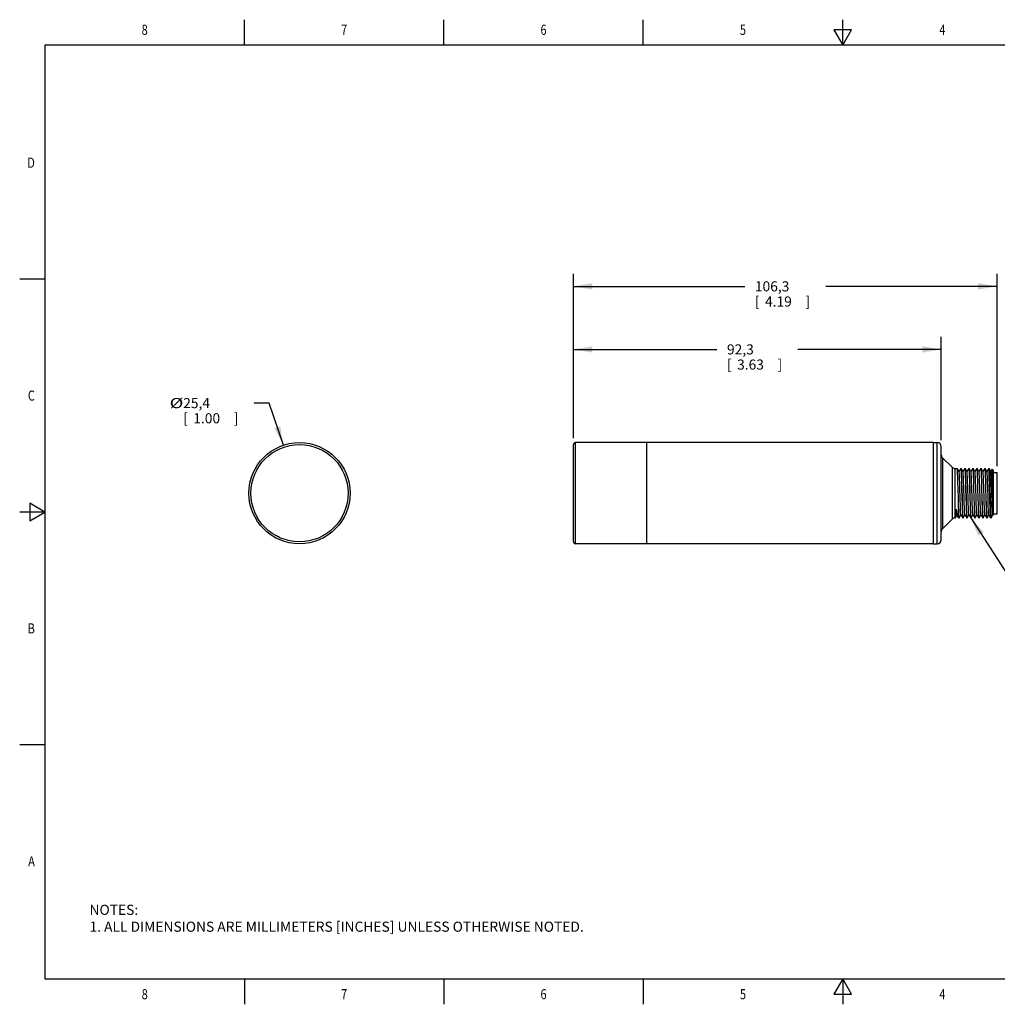
# Model space of a CAD drawing. Units: inches. Extents: x 0.4 to 16.6, y 0.6 to 10.4.
# Drawn here: x 0.4 to 10, y 0.6 to 10.4 of the extents above; entities that cross this region are included whole.
import ezdxf
from ezdxf.enums import TextEntityAlignment as Align

# ---------------------------------------------------------------- set-up
doc = ezdxf.new("R2010")
doc.units = ezdxf.units.IN
doc.header["$LTSCALE"] = 0.935
doc.header["$MEASUREMENT"] = 0
doc.layers.get('0').update_dxf_attribs({"linetype": 'CONTINUOUS'})
for name, color, linetype in [('02___PRT_ALL_AXES', 7, 'CONTINUOUS'), ('AXIS', 7, 'CONTINUOUS'), ('NOTES', 7, 'CONTINUOUS'), ('SCHEME_DIMS', 7, 'CONTINUOUS')]:
    doc.layers.add(name, color=color, linetype=linetype)
doc.dimstyles.new('DIMSTYLE_1', dxfattribs={"dimtxt": 0.1, "dimasz": 0.1875, "dimexe": 0.18, "dimexo": 0.0625, "dimgap": 0.09, "dimtad": 0, "dimtih": 1, "dimtoh": 1, "dimdec": 3, "dimzin": 4, "dimdsep": 46, "dimtxsty": 'STANDARD', "dimblk": '_FILLED', "dimblk1": '_FILLED', "dimblk2": '_FILLED', "dimcen": 0.09, "dimadec": 0, "dimazin": 0, "dimtp": 0.1, "dimtm": 0.1, "dimtfac": 1, "dimtdec": 3, "dimtofl": 0, "dimtmove": 0, "dimatfit": 3, "dimldrblk": '_FILLED', "dimfxl": 1, "dimtolj": 1, "dimtzin": 4, "dimarcsym": 0})
doc.dimstyles.new('DIMSTYLE_2', dxfattribs={"dimtxt": 0.1, "dimasz": 0.1875, "dimexe": 0.18, "dimexo": 0.0625, "dimgap": 0.09, "dimtad": 0, "dimtih": 1, "dimtoh": 1, "dimdec": 3, "dimzin": 4, "dimdsep": 46, "dimtxsty": 'STANDARD', "dimblk": '_FILLED', "dimblk1": '_FILLED', "dimblk2": '_FILLED', "dimcen": 0.09, "dimadec": 0, "dimazin": 0, "dimtp": 0.1, "dimtm": 0.1, "dimtfac": 1, "dimtdec": 3, "dimtofl": 0, "dimtmove": 0, "dimatfit": 3, "dimldrblk": '_FILLED', "dimfxl": 1, "dimtolj": 1, "dimtzin": 4, "dimarcsym": 0})

# ---------------------------------------------------------------- blocks, each defined once
blk = doc.blocks.new('_FILLED')
at = {"color": 0, "linetype": 'BYBLOCK'}
blk.add_solid([(0, 0), (-1, 0.167), (-1, -0.167)], dxfattribs=at)
blk = doc.blocks.new('*D0')
at = {"layer": 'SCHEME_DIMS', "color": 2, "linetype": 'CONTINUOUS'}
for p, q in [((5.8401, 6.228), (5.8401, 7.8533)), ((10.0251, 5.9514), (10.0251, 7.8533)), ((5.8401, 7.7283), (7.5326, 7.7283)), ((10.0251, 7.7283), (8.3326, 7.7283))]:
    blk.add_line(p, q, dxfattribs=at)
at = {"layer": 'SCHEME_DIMS', "color": 2, "linetype": 'CONTINUOUS', "xscale": 0.1875, "yscale": 0.1875, "zscale": 0.1875, "rotation": 180}
blk.add_blockref('_FILLED', (5.8401, 7.7283), dxfattribs=at)
at = {"layer": 'SCHEME_DIMS', "color": 2, "linetype": 'CONTINUOUS', "xscale": 0.1875, "yscale": 0.1875, "zscale": 0.1875}
blk.add_blockref('_FILLED', (10.0251, 7.7283), dxfattribs=at)
at = {"layer": 'SCHEME_DIMS', "color": 2, "linetype": 'CONTINUOUS'}
for s, p in [('106,3', (7.6326, 7.6783)), ('[', (7.6326, 7.5283)), ('4.19', (7.7326, 7.5283)), (']', (8.1326, 7.5283))]:
    blk.add_text(s, height=0.1, dxfattribs=at).set_placement(p)
blk = doc.blocks.new('*D1')
at = {"layer": 'SCHEME_DIMS', "color": 2, "linetype": 'CONTINUOUS'}
for p, q in [((5.8401, 6.228), (5.8401, 7.2304)), ((9.4739, 6.2083), (9.4739, 7.2304)), ((5.8401, 7.1054), (7.257, 7.1054)), ((9.4739, 7.1054), (8.057, 7.1054))]:
    blk.add_line(p, q, dxfattribs=at)
at = {"layer": 'SCHEME_DIMS', "color": 2, "linetype": 'CONTINUOUS', "xscale": 0.1875, "yscale": 0.1875, "zscale": 0.1875, "rotation": 180}
blk.add_blockref('_FILLED', (5.8401, 7.1054), dxfattribs=at)
at = {"layer": 'SCHEME_DIMS', "color": 2, "linetype": 'CONTINUOUS', "xscale": 0.1875, "yscale": 0.1875, "zscale": 0.1875}
blk.add_blockref('_FILLED', (9.4739, 7.1054), dxfattribs=at)
at = {"layer": 'SCHEME_DIMS', "color": 2, "linetype": 'CONTINUOUS'}
for s, p in [('92,3', (7.357, 7.0554)), ('[', (7.357, 6.9054)), ('3.63', (7.457, 6.9054)), (']', (7.857, 6.9054))]:
    blk.add_text(s, height=0.1, dxfattribs=at).set_placement(p)
blk = doc.blocks.new('*D2')
at = {"layer": 'SCHEME_DIMS', "color": 2, "linetype": 'CONTINUOUS'}
for p, q in [((2.8349, 6.5751), (2.6849, 6.5751)), ((2.9749, 6.1591), (2.8349, 6.5751))]:
    blk.add_line(p, q, dxfattribs=at)
at = {"layer": 'SCHEME_DIMS', "color": 2, "linetype": 'CONTINUOUS', "xscale": 0.1875, "yscale": 0.1875, "zscale": 0.1875, "rotation": 288.5910841126}
blk.add_blockref('_FILLED', (2.9749, 6.1591), dxfattribs=at)
at = {"layer": 'SCHEME_DIMS', "color": 2, "linetype": 'CONTINUOUS', "width": 1.333333}
blk.add_text('%%c', height=0.1, dxfattribs=at).set_placement((1.8516, 6.5251))
at = {"layer": 'SCHEME_DIMS', "color": 2, "linetype": 'CONTINUOUS'}
for s, p in [('25,4', (1.9849, 6.5251)), ('[', (1.9849, 6.3751)), ('1.00', (2.0849, 6.3751)), (']', (2.4849, 6.3751))]:
    blk.add_text(s, height=0.1, dxfattribs=at).set_placement(p)

msp = doc.modelspace()

# ---------------------------------------------------------------- linework, layer by layer
at = {"color": 2, "linetype": 'CONTINUOUS'}
for p, q in [((2.59, 10.112), (2.59, 10.362)), ((4.56, 10.112), (4.56, 10.362)), ((6.53, 10.112), (6.53, 10.362)), ((8.5, 10.112), (8.5, 10.362)), ((8.4134, 10.262), (8.5, 10.112)), ((8.5866, 10.262), (8.4134, 10.262)), ((8.5, 10.112), (8.5866, 10.262)), ((0.62, 10.112), (0.62, 0.887)), ((16.38, 10.112), (0.62, 10.112)), ((0.62, 7.7995), (0.37, 7.7995)), ((0.47, 5.5861), (0.47, 5.4129)), ((0.62, 5.4995), (0.47, 5.5861)), ((0.62, 5.4995), (0.37, 5.4995)), ((0.47, 5.4129), (0.62, 5.4995)), ((0.62, 3.1995), (0.37, 3.1995)), ((0.62, 0.887), (16.38, 0.887)), ((2.59, 0.887), (2.59, 0.637)), ((4.56, 0.887), (4.56, 0.637)), ((6.53, 0.887), (6.53, 0.637)), ((8.5, 0.887), (8.4134, 0.737)), ((8.5866, 0.737), (8.5, 0.887)), ((8.5, 0.887), (8.5, 0.637)), ((8.4134, 0.737), (8.5866, 0.737))]:
    msp.add_line(p, q, dxfattribs=at)
at = {"color": 7, "linetype": 'CONTINUOUS'}
for p, q in [((5.8401, 5.2049), (5.8401, 6.1655)), ((9.4739, 5.2245), (9.4739, 6.1458)), ((9.6317, 5.929), (9.6314, 5.9293)), ((9.6495, 5.8983), (9.6317, 5.929)), ((9.6666, 5.929), (9.6491, 5.8989)), ((9.6666, 5.929), (9.6669, 5.9293)), ((9.6711, 5.929), (9.6708, 5.9293)), ((9.6888, 5.8983), (9.6711, 5.929)), ((9.7059, 5.929), (9.6885, 5.8989)), ((9.7059, 5.929), (9.7062, 5.9293)), ((9.7104, 5.929), (9.7102, 5.9293)), ((9.7282, 5.8983), (9.7104, 5.929)), ((9.7453, 5.929), (9.7279, 5.8989)), ((9.7453, 5.929), (9.7456, 5.9293)), ((9.7498, 5.929), (9.7495, 5.9293)), ((9.7676, 5.8983), (9.7498, 5.929)), ((9.7847, 5.929), (9.7673, 5.8989)), ((9.7847, 5.929), (9.785, 5.9293)), ((9.7892, 5.929), (9.7889, 5.9293)), ((9.8069, 5.8983), (9.7892, 5.929)), ((9.8241, 5.929), (9.8066, 5.8989)), ((9.8241, 5.929), (9.8243, 5.9293)), ((9.8286, 5.929), (9.8283, 5.9293)), ((9.8463, 5.8983), (9.8286, 5.929)), ((9.8634, 5.929), (9.846, 5.8989)), ((9.8634, 5.929), (9.8637, 5.9293)), ((9.8679, 5.929), (9.8676, 5.9293)), ((9.8857, 5.8983), (9.8679, 5.929)), ((9.9028, 5.929), (9.8854, 5.8989)), ((9.9028, 5.929), (9.9031, 5.9293)), ((9.9073, 5.929), (9.907, 5.9293)), ((9.925, 5.8983), (9.9073, 5.929)), ((9.9422, 5.929), (9.9247, 5.8989)), ((9.9422, 5.929), (9.9424, 5.9293)), ((9.9435, 5.926), (9.9424, 5.9293)), ((9.9464, 5.9293), (9.9467, 5.929)), ((9.9644, 5.8983), (9.9467, 5.929)), ((9.9773, 5.9217), (9.9641, 5.8989)), ((9.9775, 5.9218), (9.9773, 5.9217)), ((9.9858, 5.9135), (9.9775, 5.9218)), ((9.9858, 5.9135), (9.9858, 5.4681)), ((9.9858, 5.8889), (10.0251, 5.8889)), ((10.0251, 5.4814), (10.0251, 5.8889)), ((9.6428, 5.6247), (9.6397, 5.7455)), ((9.6751, 5.7455), (9.6783, 5.6247)), ((9.6822, 5.6248), (9.6791, 5.7455)), ((9.7145, 5.7455), (9.7176, 5.6248)), ((9.7216, 5.6248), (9.7184, 5.7456)), ((9.7539, 5.7456), (9.757, 5.6248)), ((9.7609, 5.6247), (9.7578, 5.7455)), ((9.7932, 5.7455), (9.7964, 5.6247)), ((9.8003, 5.6248), (9.7972, 5.7455)), ((9.8326, 5.7455), (9.8357, 5.6248)), ((9.8397, 5.6248), (9.8365, 5.7456)), ((9.872, 5.7456), (9.8751, 5.6248)), ((9.8791, 5.6247), (9.8759, 5.7455)), ((9.9114, 5.7455), (9.9145, 5.6247)), ((9.9184, 5.6248), (9.9153, 5.7455)), ((9.9537, 5.6316), (9.9506, 5.7497)), ((9.9546, 5.7478), (9.9577, 5.629)), ((9.9851, 5.6084), (9.9825, 5.7587)), ((9.9858, 5.574), (9.9851, 5.6084)), ((9.6132, 5.4423), (9.6285, 5.4686)), ((9.6282, 5.4691), (9.6421, 5.4454)), ((9.6514, 5.4413), (9.6688, 5.4715)), ((9.6685, 5.472), (9.6863, 5.4413)), ((9.6908, 5.4413), (9.7082, 5.4715)), ((9.7079, 5.472), (9.7256, 5.4413)), ((9.7301, 5.4413), (9.7476, 5.4715)), ((9.7472, 5.472), (9.765, 5.4413)), ((9.7695, 5.4413), (9.7869, 5.4715)), ((9.7866, 5.472), (9.8044, 5.4413)), ((9.8089, 5.4413), (9.8263, 5.4715)), ((9.826, 5.472), (9.8437, 5.4413)), ((9.8482, 5.4413), (9.8657, 5.4715)), ((9.8654, 5.472), (9.8831, 5.4413)), ((9.8876, 5.4413), (9.905, 5.4715)), ((9.9047, 5.472), (9.9225, 5.4413)), ((9.927, 5.4413), (9.9444, 5.4715)), ((9.9441, 5.472), (9.9619, 5.4413)), ((9.9663, 5.4413), (9.9838, 5.4715)), ((9.9835, 5.472), (9.9858, 5.4681)), ((9.9858, 5.4814), (10.0251, 5.4814)), ((9.6117, 5.4411), (9.6132, 5.4423)), ((9.6514, 5.4413), (9.6511, 5.4411)), ((9.6863, 5.4413), (9.6865, 5.4411)), ((9.6908, 5.4413), (9.6905, 5.4411)), ((9.7256, 5.4413), (9.7259, 5.4411)), ((9.7301, 5.4413), (9.7298, 5.4411)), ((9.765, 5.4413), (9.7653, 5.4411)), ((9.7695, 5.4413), (9.7692, 5.4411)), ((9.8044, 5.4413), (9.8047, 5.4411)), ((9.8089, 5.4413), (9.8086, 5.4411)), ((9.8437, 5.4413), (9.844, 5.4411)), ((9.8482, 5.4413), (9.848, 5.4411)), ((9.8831, 5.4413), (9.8834, 5.4411)), ((9.8876, 5.4413), (9.8873, 5.4411)), ((9.9225, 5.4413), (9.9228, 5.4411)), ((9.927, 5.4413), (9.9267, 5.4411)), ((9.9621, 5.4411), (9.9619, 5.4413)), ((9.9661, 5.4411), (9.9663, 5.4413))]:
    msp.add_line(p, q, dxfattribs=at)
at = {"color": 9, "linetype": 'CONTINUOUS'}
for p, q in [((5.8598, 5.1852), (5.8598, 6.1852)), ((9.4346, 5.1852), (9.4346, 6.1852)), ((9.4855, 6.0358), (9.4855, 5.3345)), ((9.5805, 5.9408), (9.5805, 5.4296)), ((9.6084, 5.9293), (9.6084, 5.4411))]:
    msp.add_line(p, q, dxfattribs=at)
at = {"color": 7, "linetype": 'CONTINUOUS'}
for points in [[(9.6397, 5.7455), (9.6387, 5.7833), (9.6376, 5.8184), (9.6366, 5.8501), (9.6356, 5.8774), (9.6346, 5.8995), (9.6335, 5.9159), (9.6325, 5.9259), (9.6317, 5.929)], [(9.6601, 5.6481), (9.6579, 5.7222), (9.6568, 5.7582), (9.6557, 5.7919), (9.6546, 5.8224), (9.6535, 5.8487), (9.6524, 5.87), (9.6513, 5.8857), (9.6502, 5.8953), (9.6495, 5.8983)], [(9.6669, 5.9293), (9.6679, 5.9259), (9.6689, 5.9159), (9.67, 5.8995), (9.671, 5.8774), (9.672, 5.8501), (9.6731, 5.8184), (9.6741, 5.7833), (9.6751, 5.7455)], [(9.6791, 5.7455), (9.678, 5.7833), (9.677, 5.8184), (9.676, 5.8502), (9.675, 5.8775), (9.6739, 5.8995), (9.6729, 5.9159), (9.6718, 5.9259), (9.6711, 5.929)], [(9.6994, 5.6481), (9.6973, 5.7222), (9.6962, 5.7582), (9.6951, 5.7919), (9.694, 5.8224), (9.6929, 5.8487), (9.6918, 5.87), (9.6907, 5.8857), (9.6896, 5.8953), (9.6888, 5.8983)], [(9.7062, 5.9293), (9.7073, 5.9259), (9.7083, 5.9159), (9.7094, 5.8995), (9.7104, 5.8775), (9.7114, 5.8502), (9.7125, 5.8184), (9.7135, 5.7833), (9.7145, 5.7455)], [(9.7184, 5.7456), (9.7174, 5.7834), (9.7164, 5.8185), (9.7154, 5.8502), (9.7143, 5.8775), (9.7133, 5.8995), (9.7122, 5.9159), (9.7112, 5.926), (9.7104, 5.929)], [(9.7388, 5.6481), (9.7366, 5.7222), (9.7355, 5.7582), (9.7344, 5.7919), (9.7333, 5.8224), (9.7323, 5.8487), (9.7312, 5.87), (9.7301, 5.8857), (9.729, 5.8953), (9.7282, 5.8983)], [(9.7456, 5.9293), (9.7466, 5.926), (9.7477, 5.9159), (9.7487, 5.8995), (9.7498, 5.8775), (9.7508, 5.8502), (9.7518, 5.8185), (9.7528, 5.7834), (9.7539, 5.7456)], [(9.7578, 5.7455), (9.7568, 5.7833), (9.7558, 5.8184), (9.7547, 5.8501), (9.7537, 5.8774), (9.7527, 5.8995), (9.7516, 5.9159), (9.7506, 5.9259), (9.7498, 5.929)], [(9.7782, 5.6481), (9.776, 5.7222), (9.7749, 5.7582), (9.7738, 5.7919), (9.7727, 5.8224), (9.7716, 5.8487), (9.7705, 5.87), (9.7694, 5.8857), (9.7683, 5.8953), (9.7676, 5.8983)], [(9.785, 5.9293), (9.786, 5.9259), (9.7871, 5.9159), (9.7881, 5.8995), (9.7891, 5.8774), (9.7902, 5.8501), (9.7912, 5.8184), (9.7922, 5.7833), (9.7932, 5.7455)], [(9.7972, 5.7455), (9.7962, 5.7833), (9.7951, 5.8184), (9.7941, 5.8502), (9.7931, 5.8774), (9.792, 5.8995), (9.791, 5.9159), (9.7899, 5.9259), (9.7892, 5.929)], [(9.8176, 5.6481), (9.8154, 5.7222), (9.8143, 5.7582), (9.8132, 5.7919), (9.8121, 5.8224), (9.811, 5.8487), (9.8099, 5.87), (9.8088, 5.8857), (9.8077, 5.8953), (9.8069, 5.8983)], [(9.8243, 5.9293), (9.8254, 5.9259), (9.8264, 5.9159), (9.8275, 5.8995), (9.8285, 5.8774), (9.8295, 5.8502), (9.8306, 5.8184), (9.8316, 5.7833), (9.8326, 5.7455)], [(9.8365, 5.7456), (9.8355, 5.7834), (9.8345, 5.8185), (9.8335, 5.8502), (9.8324, 5.8775), (9.8314, 5.8995), (9.8304, 5.9159), (9.8293, 5.926), (9.8286, 5.929)], [(9.8569, 5.6481), (9.8547, 5.7222), (9.8536, 5.7582), (9.8526, 5.7919), (9.8515, 5.8224), (9.8504, 5.8487), (9.8493, 5.87), (9.8482, 5.8857), (9.8471, 5.8953), (9.8463, 5.8983)], [(9.8637, 5.9293), (9.8647, 5.926), (9.8658, 5.9159), (9.8668, 5.8995), (9.8679, 5.8775), (9.8689, 5.8502), (9.8699, 5.8185), (9.871, 5.7834), (9.872, 5.7456)], [(9.8759, 5.7455), (9.8749, 5.7833), (9.8739, 5.8184), (9.8728, 5.8501), (9.8718, 5.8774), (9.8708, 5.8994), (9.8697, 5.9159), (9.8687, 5.9259), (9.8679, 5.929)], [(9.8941, 5.7233), (9.893, 5.7591), (9.8919, 5.7927), (9.8908, 5.823), (9.8897, 5.8491), (9.8886, 5.8703), (9.8875, 5.8859), (9.8864, 5.8954), (9.8857, 5.8983)], [(9.9031, 5.9293), (9.9041, 5.9259), (9.9052, 5.9159), (9.9062, 5.8994), (9.9072, 5.8774), (9.9083, 5.8501), (9.9093, 5.8184), (9.9103, 5.7833), (9.9114, 5.7455)], [(9.9153, 5.7455), (9.9143, 5.7833), (9.9132, 5.8184), (9.9122, 5.8502), (9.9112, 5.8774), (9.9101, 5.8995), (9.9091, 5.9159), (9.908, 5.9259), (9.9073, 5.929)], [(9.9334, 5.726), (9.9323, 5.7617), (9.9312, 5.795), (9.9301, 5.8251), (9.929, 5.8509), (9.9279, 5.8717), (9.9268, 5.8868), (9.9257, 5.8959), (9.925, 5.8983)], [(9.9506, 5.7497), (9.9496, 5.787), (9.9486, 5.8217), (9.9476, 5.8527), (9.9465, 5.8793), (9.9455, 5.9007), (9.9445, 5.9164), (9.9435, 5.926)], [(9.9467, 5.929), (9.9474, 5.926), (9.9484, 5.9163), (9.9495, 5.9003), (9.9505, 5.8787), (9.9515, 5.8518), (9.9525, 5.8204), (9.9536, 5.7855), (9.9546, 5.7478)], [(9.9727, 5.7287), (9.9716, 5.7642), (9.9705, 5.7974), (9.9694, 5.8271), (9.9683, 5.8526), (9.9672, 5.873), (9.9661, 5.8877), (9.965, 5.8963), (9.9644, 5.8983)], [(9.9825, 5.7587), (9.9818, 5.7943), (9.9811, 5.827), (9.9805, 5.856), (9.9798, 5.8805), (9.9792, 5.8997), (9.9785, 5.9132), (9.9778, 5.9205), (9.9775, 5.9218)], [(9.6685, 5.472), (9.6677, 5.475), (9.6666, 5.4846), (9.6655, 5.5004), (9.6645, 5.5217), (9.6634, 5.548), (9.6623, 5.5785), (9.6612, 5.6122), (9.6601, 5.6481)], [(9.7079, 5.472), (9.7071, 5.475), (9.706, 5.4846), (9.7049, 5.5004), (9.7038, 5.5217), (9.7027, 5.548), (9.7016, 5.5785), (9.7005, 5.6122), (9.6994, 5.6481)], [(9.7472, 5.472), (9.7465, 5.475), (9.7454, 5.4846), (9.7443, 5.5004), (9.7432, 5.5217), (9.7421, 5.548), (9.741, 5.5785), (9.7399, 5.6122), (9.7388, 5.6481)], [(9.7866, 5.472), (9.7858, 5.475), (9.7847, 5.4846), (9.7837, 5.5004), (9.7826, 5.5217), (9.7815, 5.548), (9.7804, 5.5785), (9.7793, 5.6122), (9.7782, 5.6481)], [(9.826, 5.472), (9.8252, 5.475), (9.8241, 5.4846), (9.823, 5.5004), (9.8219, 5.5217), (9.8208, 5.548), (9.8197, 5.5785), (9.8187, 5.6122), (9.8176, 5.6481)], [(9.8654, 5.472), (9.8646, 5.475), (9.8635, 5.4846), (9.8624, 5.5004), (9.8613, 5.5217), (9.8602, 5.548), (9.8591, 5.5785), (9.858, 5.6122), (9.8569, 5.6481)], [(9.9047, 5.472), (9.9039, 5.4753), (9.9028, 5.4852), (9.9017, 5.5012), (9.9006, 5.5227), (9.8995, 5.5491), (9.8984, 5.5797), (9.8974, 5.6134), (9.8963, 5.6493), (9.8941, 5.7233)], [(9.9441, 5.472), (9.9432, 5.4758), (9.9421, 5.4862), (9.941, 5.5026), (9.9399, 5.5245), (9.9388, 5.5512), (9.9377, 5.582), (9.9366, 5.616), (9.9356, 5.652), (9.9334, 5.726)], [(9.9835, 5.472), (9.9825, 5.4764), (9.9814, 5.4872), (9.9803, 5.504), (9.9792, 5.5263), (9.9781, 5.5534), (9.977, 5.5845), (9.9759, 5.6186), (9.9748, 5.6547), (9.9727, 5.7287)], [(9.6511, 5.4411), (9.6501, 5.4444), (9.649, 5.4544), (9.648, 5.4708), (9.647, 5.4928), (9.6459, 5.5201), (9.6449, 5.5519), (9.6439, 5.587), (9.6428, 5.6247)], [(9.6783, 5.6247), (9.6793, 5.587), (9.6803, 5.5519), (9.6814, 5.5201), (9.6824, 5.4928), (9.6834, 5.4708), (9.6845, 5.4544), (9.6855, 5.4444), (9.6863, 5.4413)], [(9.6905, 5.4411), (9.6894, 5.4444), (9.6884, 5.4544), (9.6874, 5.4708), (9.6863, 5.4929), (9.6853, 5.5201), (9.6843, 5.5519), (9.6832, 5.587), (9.6822, 5.6248)], [(9.7176, 5.6248), (9.7187, 5.587), (9.7197, 5.5519), (9.7207, 5.5201), (9.7218, 5.4929), (9.7228, 5.4708), (9.7238, 5.4544), (9.7249, 5.4444), (9.7256, 5.4413)], [(9.7298, 5.4411), (9.7288, 5.4444), (9.7278, 5.4544), (9.7267, 5.4709), (9.7257, 5.4929), (9.7247, 5.5202), (9.7236, 5.552), (9.7226, 5.5871), (9.7216, 5.6248)], [(9.757, 5.6248), (9.758, 5.5871), (9.7591, 5.552), (9.7601, 5.5202), (9.7611, 5.4929), (9.7622, 5.4709), (9.7632, 5.4544), (9.7642, 5.4444), (9.765, 5.4413)], [(9.7692, 5.4411), (9.7682, 5.4444), (9.7671, 5.4544), (9.7661, 5.4708), (9.7651, 5.4928), (9.764, 5.5201), (9.763, 5.5519), (9.762, 5.587), (9.7609, 5.6247)], [(9.7964, 5.6247), (9.7974, 5.587), (9.7984, 5.5519), (9.7995, 5.5201), (9.8005, 5.4928), (9.8015, 5.4708), (9.8026, 5.4544), (9.8036, 5.4444), (9.8044, 5.4413)], [(9.8086, 5.4411), (9.8076, 5.4444), (9.8065, 5.4544), (9.8055, 5.4708), (9.8044, 5.4929), (9.8034, 5.5201), (9.8024, 5.5519), (9.8013, 5.587), (9.8003, 5.6248)], [(9.8357, 5.6248), (9.8368, 5.587), (9.8378, 5.5519), (9.8388, 5.5201), (9.8399, 5.4929), (9.8409, 5.4708), (9.8419, 5.4544), (9.843, 5.4444), (9.8437, 5.4413)], [(9.848, 5.4411), (9.8469, 5.4444), (9.8459, 5.4544), (9.8448, 5.4709), (9.8438, 5.4929), (9.8428, 5.5202), (9.8417, 5.5519), (9.8407, 5.5871), (9.8397, 5.6248)], [(9.8751, 5.6248), (9.8761, 5.5871), (9.8772, 5.5519), (9.8782, 5.5202), (9.8792, 5.4929), (9.8803, 5.4709), (9.8813, 5.4544), (9.8824, 5.4444), (9.8831, 5.4413)], [(9.8873, 5.4411), (9.8863, 5.4444), (9.8853, 5.4544), (9.8842, 5.4708), (9.8832, 5.4928), (9.8821, 5.5201), (9.8811, 5.5519), (9.8801, 5.587), (9.8791, 5.6247)], [(9.9145, 5.6247), (9.9155, 5.587), (9.9165, 5.5519), (9.9176, 5.5201), (9.9186, 5.4928), (9.9196, 5.4708), (9.9207, 5.4544), (9.9217, 5.4444), (9.9225, 5.4413)], [(9.9267, 5.4411), (9.9257, 5.4444), (9.9246, 5.4544), (9.9236, 5.4708), (9.9225, 5.4929), (9.9215, 5.5201), (9.9205, 5.5519), (9.9195, 5.587), (9.9184, 5.6248)], [(9.9619, 5.4413), (9.9608, 5.4464), (9.9598, 5.4578), (9.9588, 5.4752), (9.9578, 5.4982), (9.9567, 5.5261), (9.9557, 5.5582), (9.9547, 5.5937), (9.9537, 5.6316)], [(9.9577, 5.629), (9.9587, 5.591), (9.9597, 5.5555), (9.9608, 5.5235), (9.9618, 5.4958), (9.9628, 5.4732), (9.9638, 5.4563), (9.9649, 5.4455), (9.9659, 5.4412), (9.9661, 5.4411)], [(9.6132, 5.4423), (9.6138, 5.4436), (9.6159, 5.4512), (9.6179, 5.4637), (9.62, 5.4808), (9.622, 5.5018), (9.624, 5.5266)], [(9.6282, 5.4691), (9.6279, 5.4697), (9.6271, 5.474), (9.6264, 5.4818), (9.6256, 5.4932), (9.6248, 5.5082), (9.624, 5.5266)], [(9.624, 5.5266), (9.6279, 5.5018), (9.6317, 5.4808), (9.6355, 5.4637), (9.6394, 5.4512), (9.6421, 5.4454)], [(9.6421, 5.4454), (9.6433, 5.4436), (9.6472, 5.4411)]]:
    msp.add_lwpolyline(points, dxfattribs=at)
msp.add_circle((3.1343, 5.6852), 0.5, dxfattribs=at)
at = {"color": 9, "linetype": 'CONTINUOUS'}
msp.add_circle((3.1343, 5.6852), 0.4803, dxfattribs=at)
at = {"color": 7, "linetype": 'CONTINUOUS'}
for centre, radius, start, end in [((5.8598, 6.1655), 0.0197, 90, 180), ((9.4346, 6.1458), 0.0394, 0, 90), ((9.5133, 6.0637), 0.0394, 180, 225), ((9.6084, 5.9686), 0.0394, 225, 270), ((9.6084, 5.4017), 0.0394, 90, 135), ((9.5133, 5.3067), 0.0394, 135, 180), ((5.8598, 5.2049), 0.0197, 180, 270), ((9.4346, 5.2245), 0.0394, 270, 360)]:
    msp.add_arc(centre, radius, start, end, dxfattribs=at)
at = {"layer": '02___PRT_ALL_AXES', "color": 7, "linetype": 'CONTINUOUS'}
for p, q in [((9.3952, 6.1852), (9.4346, 6.1852)), ((9.3952, 6.1852), (9.3952, 5.1852)), ((9.4855, 6.0358), (9.5805, 5.9408)), ((9.6084, 5.9293), (9.6314, 5.9293)), ((9.6669, 5.9293), (9.6708, 5.9293)), ((9.7062, 5.9293), (9.7102, 5.9293)), ((9.7456, 5.9293), (9.7495, 5.9293)), ((9.785, 5.9293), (9.7889, 5.9293)), ((9.8243, 5.9293), (9.8283, 5.9293)), ((9.8637, 5.9293), (9.8676, 5.9293)), ((9.9031, 5.9293), (9.907, 5.9293)), ((9.9424, 5.9293), (9.9464, 5.9293)), ((9.4855, 5.3345), (9.5805, 5.4296)), ((9.6084, 5.4411), (9.6117, 5.4411)), ((9.6472, 5.4411), (9.6511, 5.4411)), ((9.6865, 5.4411), (9.6905, 5.4411)), ((9.7259, 5.4411), (9.7298, 5.4411)), ((9.7653, 5.4411), (9.7692, 5.4411)), ((9.8047, 5.4411), (9.8086, 5.4411)), ((9.844, 5.4411), (9.848, 5.4411)), ((9.8834, 5.4411), (9.8873, 5.4411)), ((9.9228, 5.4411), (9.9267, 5.4411)), ((9.9621, 5.4411), (9.9661, 5.4411)), ((9.3952, 5.1852), (9.4346, 5.1852))]:
    msp.add_line(p, q, dxfattribs=at)
at = {"layer": 'AXIS', "color": 7, "linetype": 'CONTINUOUS'}
for p, q in [((9.3952, 6.1852), (5.8598, 6.1852)), ((6.5606, 6.1852), (6.5606, 5.1852)), ((9.3952, 6.1852), (9.3952, 5.1852)), ((9.3952, 5.1852), (5.8598, 5.1852))]:
    msp.add_line(p, q, dxfattribs=at)
msp.add_arc((3.1343, 5.6852), 0.5, 187.43752, 188.38139, dxfattribs=at)
at = {"layer": 'NOTES', "color": 2, "linetype": 'CONTINUOUS'}
msp.add_line((9.7653, 5.4411), (10.2653, 4.6655), dxfattribs=at)
msp.add_solid([(9.8931, 5.3004), (9.7653, 5.4411), (9.8406, 5.2666)], dxfattribs=at)

# ---------------------------------------------------------------- texts
at = {"color": 2, "linetype": 'CONTINUOUS', "width": 0.8}
for s, p in [('8', (1.605, 10.212)), ('7', (3.575, 10.212)), ('6', (5.545, 10.212)), ('5', (7.515, 10.212)), ('4', (9.485, 10.212)), ('8', (1.605, 0.687)), ('7', (3.575, 0.687)), ('6', (5.545, 0.687)), ('5', (7.515, 0.687)), ('4', (9.485, 0.687))]:
    msp.add_text(s, height=0.1, dxfattribs=at).set_placement(p, align=Align.CENTER)
for s, p in [('D', (0.52, 8.8995)), ('C', (0.52, 6.5995)), ('B', (0.52, 4.2995)), ('A', (0.52, 1.9995))]:
    msp.add_text(s, height=0.1, dxfattribs=at).set_placement(p, align=Align.RIGHT)
at = {"color": 2, "linetype": 'CONTINUOUS', "insert": (1.0597, 1.6203), "char_height": 0.1, "width": 6.6, "attachment_point": 1}
msp.add_mtext('NOTES:\\P1. ALL DIMENSIONS ARE MILLIMETERS [INCHES] UNLESS OTHERWISE NOTED.', dxfattribs=at)

# ---------------------------------------------------------------- dimensions: what is measured, and where the dimension line sits
at = {"layer": 'SCHEME_DIMS', "color": 2, "linetype": 'CONTINUOUS'}
dim = msp.add_linear_dim(base=(10.0251, 7.7283), p1=(5.8401, 6.228), p2=(10.0251, 5.9514), dimstyle='DIMSTYLE_1', dxfattribs=at)
dim.commit()
dim.dimension.update_dxf_attribs({"geometry": '*D0', "text_midpoint": (7.9326, 7.6533), "dimtype": 160})
dim = msp.add_linear_dim(base=(5.8401, 7.1054), p1=(9.4739, 6.2083), p2=(5.8401, 6.228), angle=180, dimstyle='DIMSTYLE_1', dxfattribs=at)
dim.commit()
dim.dimension.update_dxf_attribs({"geometry": '*D1', "text_midpoint": (7.657, 7.0304), "dimtype": 160})
dim = msp.add_diameter_dim_2p(p1=(2.9749, 6.1591), p2=(3.2937, 5.2113), dimstyle='DIMSTYLE_2', dxfattribs=at)
dim.commit()
dim.dimension.update_dxf_attribs({"geometry": '*D2', "text_midpoint": (2.2183, 6.5001), "dimtype": 163})

doc.saveas('drawing.dxf')
